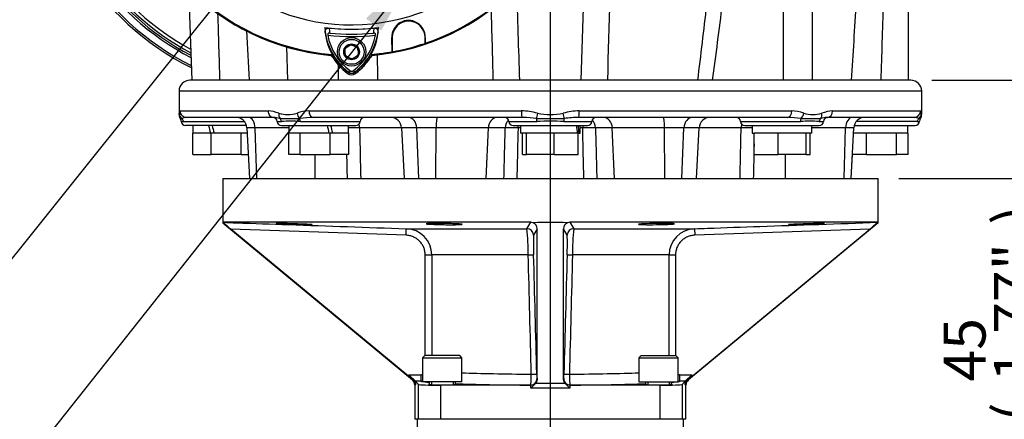
# Paper-space layout 'Sheet1' of a CAD drawing. Units: millimetres. Extents: x 0 to 3564, y 0 to 2520.
# Drawn here: x 2201 to 2652, y 811 to 994 of the extents above; entities that cross this region are included whole.
import ezdxf
from ezdxf.enums import TextEntityAlignment as Align
from ezdxf.lldxf.tags import DXFTag

# ---------------------------------------------------------------- set-up
doc = ezdxf.new("R2010")
doc.units = ezdxf.units.MM
doc.header["$LTSCALE"] = 6
for name, color, linetype in [('center line', 7, 'Continuous'), ('Default', 7, 'Continuous'), ('tangent', 7, 'Continuous'), ('TSH-1', 7, 'Continuous'), ('visible', 7, 'Continuous')]:
    doc.layers.add(name, color=color, linetype=linetype)
doc.styles.add('SEACAD_Arial', font='arial.ttf')
tags = doc.linetypes.add('CENTER2', pattern=[28.575, 19.05, -3.175, 3.175, -3.175]).pattern_tags.tags
tags[10:11] = [DXFTag(74, 4), DXFTag(75, 0), DXFTag(340, '0'), DXFTag(46, 0.0), DXFTag(50, 0.0), DXFTag(44, 0.0), DXFTag(45, 0.0)]
tags[8:9] = [DXFTag(74, 4), DXFTag(75, 0), DXFTag(340, '0'), DXFTag(46, 0.0), DXFTag(50, 0.0), DXFTag(44, 0.0), DXFTag(45, 0.0)]
tags[6:7] = [DXFTag(74, 4), DXFTag(75, 0), DXFTag(340, '0'), DXFTag(46, 0.0), DXFTag(50, 0.0), DXFTag(44, 0.0), DXFTag(45, 0.0)]
tags[4:5] = [DXFTag(74, 4), DXFTag(75, 0), DXFTag(340, '0'), DXFTag(46, 0.0), DXFTag(50, 0.0), DXFTag(44, 0.0), DXFTag(45, 0.0)]
doc.dimstyles.new('ISO-InstDr', dxfattribs={"dimtxt": 19.2, "dimasz": 26.88, "dimexe": 9.6, "dimexo": 9.6, "dimgap": 4.8, "dimtad": 1, "dimdec": 0, "dimzin": 0, "dimdsep": 46, "dimtxsty": 'SEACAD_Arial', "dimblk1": '_SE_FILLED', "dimblk2": '_SE_FILLED', "dimsah": 1, "dimcen": 9.6, "dimadec": 0, "dimazin": 0, "dimtfac": 0.5, "dimtofl": 0, "dimtmove": 0, "dimatfit": 3, "dimfxl": 1, "dimtzin": 0, "dimarcsym": 0})

# ---------------------------------------------------------------- blocks, each defined once
blk = doc.blocks.new('SE4')
at = {"layer": 'center line', "color": 7, "linetype": 'CENTER2'}
blk.add_line((2443.72, 647.69), (2443.72, 1337.69), dxfattribs=at)
at = {"layer": 'tangent', "color": 7, "linetype": 'Continuous'}
for p, q in [((2550.27, 1001.44), (2550.27, 966.44)), ((2371.13, 985.98), (2371.33, 985.98)), ((2371.13, 985.98), (2371.33, 985.98)), ((2386.42, 985.98), (2386.33, 985.98)), ((2386.42, 985.98), (2386.33, 985.98)), ((2351.38, 970.16), (2350.91, 969.53)), ((2351.34, 970.1), (2350.92, 969.55)), ((2351.91, 970.86), (2351.34, 970.1)), ((2353.53, 970.86), (2354.1, 970.1)), ((2354.06, 970.16), (2354.53, 969.53)), ((2354.1, 970.1), (2354.51, 969.55)), ((2613.72, 961.44), (2273.72, 961.44)), ((2274.23, 952.44), (2314.53, 952.44)), ((2333.22, 952.44), (2430.51, 952.44)), ((2456.93, 952.44), (2554.22, 952.44)), ((2572.9, 952.44), (2613.2, 952.44)), ((2275.74, 947.59), (2303.67, 947.59)), ((2318.66, 947.59), (2320.6, 947.59)), ((2329.28, 947.59), (2356.65, 947.59)), ((2424.72, 947.59), (2437.59, 947.59)), ((2449.85, 947.59), (2462.71, 947.59)), ((2530.79, 947.59), (2558.16, 947.59)), ((2566.83, 947.59), (2568.78, 947.59)), ((2611.7, 947.59), (2583.76, 947.59)), ((2308.53, 944.7), (2304.78, 944.7)), ((2323.95, 944.7), (2308.53, 944.7)), ((2309.27, 921.44), (2308.53, 944.7)), ((2375.59, 944.7), (2356.36, 944.7)), ((2382.53, 944.7), (2375.59, 944.7)), ((2391.39, 944.7), (2382.53, 944.7)), ((2383.49, 921.44), (2382.53, 944.7)), ((2391.23, 921.44), (2391.39, 944.7)), ((2415.34, 944.7), (2391.39, 944.7)), ((2414.31, 921.44), (2415.34, 944.7)), ((2423.07, 944.7), (2415.34, 944.7)), ((2430.02, 944.7), (2428.93, 944.7)), ((2458.51, 944.7), (2457.42, 944.7)), ((2472.09, 944.7), (2464.37, 944.7)), ((2473.12, 921.44), (2472.09, 944.7)), ((2496.04, 944.7), (2472.09, 944.7)), ((2504.9, 944.7), (2496.04, 944.7)), ((2496.2, 921.44), (2496.04, 944.7)), ((2503.94, 921.44), (2504.9, 944.7)), ((2511.85, 944.7), (2504.9, 944.7)), ((2531.07, 944.7), (2511.85, 944.7)), ((2578.9, 944.7), (2563.48, 944.7)), ((2578.16, 921.44), (2578.9, 944.7)), ((2582.65, 944.7), (2578.9, 944.7)), ((2335.99, 921.44), (2336.11, 932.44)), ((2551.44, 921.44), (2551.32, 932.44)), ((2377.64, 895.53), (2297.49, 898.32)), ((2377.64, 895.53), (2377.75, 898.53)), ((2377.75, 898.53), (2433.02, 898.53)), ((2437.72, 898.4), (2436, 895.61)), ((2451.44, 895.61), (2449.72, 898.4)), ((2454.42, 898.53), (2509.69, 898.53)), ((2509.69, 898.53), (2509.79, 895.53)), ((2589.94, 898.32), (2509.79, 895.53)), ((2386.42, 840.44), (2386.42, 886.53)), ((2386.42, 886.53), (2389.38, 886.53)), ((2433.6, 886.53), (2389.38, 886.53)), ((2389.38, 886.53), (2389.38, 840.44)), ((2498.05, 886.53), (2453.84, 886.53)), ((2498.05, 840.44), (2498.05, 886.53)), ((2498.05, 886.53), (2501.02, 886.53)), ((2501.02, 886.53), (2501.02, 840.44)), ((2378.94, 830.9), (2378.94, 831.72)), ((2378.94, 831.72), (2384.41, 831.72)), ((2384.41, 831.72), (2384.41, 828.73)), ((2437.62, 830.05), (2437.7, 829.92)), ((2437.7, 829.92), (2437.72, 829.37)), ((2449.72, 829.37), (2449.73, 829.92)), ((2449.73, 829.92), (2449.82, 830.05)), ((2503.03, 831.72), (2508.5, 831.72)), ((2503.03, 828.73), (2503.03, 831.72)), ((2508.5, 831.72), (2508.5, 830.9)), ((2380.54, 829.3), (2380.77, 829.41)), ((2381.93, 827.14), (2381.62, 826.99)), ((2384.41, 828.73), (2381.93, 828.73)), ((2381.93, 828.73), (2381.93, 827.14)), ((2383.38, 811.44), (2383.38, 827.28)), ((2393.37, 826.94), (2393.37, 811.44)), ((2434.64, 826.94), (2434.62, 826.97)), ((2434.82, 825.53), (2434.78, 826.94)), ((2452.61, 825.53), (2434.82, 825.53)), ((2437.07, 827.84), (2450.37, 827.84)), ((2452.65, 826.94), (2452.61, 825.53)), ((2452.82, 826.97), (2452.8, 826.94)), ((2494.06, 811.44), (2494.06, 826.94)), ((2505.5, 828.73), (2503.03, 828.73)), ((2504.05, 827.28), (2504.05, 811.44)), ((2505.5, 827.14), (2505.5, 828.73)), ((2505.81, 826.99), (2505.5, 827.14)), ((2506.67, 829.41), (2506.9, 829.3))]:
    blk.add_line(p, q, dxfattribs=at)
for centre, radius, start, end in [((-16421.87, 1581.02), 18889.74, 358.135553, 358.365375), ((-10349.1, 1329.15), 12824.22, 358.379269, 358.71947), ((2335.72, 1085.44), 125.62, 211.8104, 243.299), ((2335.72, 1085.44), 122.44, 212.6679, 242.4799), ((2335.72, 1085.44), 120.55, 213.2012, 241.9707), ((2335.72, 1085.44), 119.12, 213.6189, 241.5721), ((21534.21, 1588.1), 19114.75, 181.734956, 181.86374), ((-3969.53, 1756.18), 6528.7, 353.052213, 353.356829), ((-3129.52, 1709.83), 5696.26, 352.50125, 352.8562), ((-12714.46, 542.29), 15012.9, 1.61896, 1.735769), ((14881.99, 1319.62), 12469.54, 181.472776, 181.623032), ((2367.69, 991.96), 27.3, 187.8333, 233.1964), ((2367.69, 991.96), 25.3, 183.6648, 188.9615), ((2337.6, 992.1), 27.5, 306.8699, 351.9315), ((2337.6, 992.1), 25.5, 350.7906, 356.0508), ((2352.72, 1083.44), 97, 263.5366, 276.4832), ((-12452.92, 686.39), 14820.36, 1.082738, 1.128057), ((-9353.78, 1001.97), 11700.6, 359.826015, 359.861304), ((2352.72, 971.94), 2.3, 233.1301, 306.8699), ((2313.57, 936.73), 15.74, 68.1387, 86.5018), ((2323.58, 964.69), 13.98, 252.7316, 287.2684), ((2334.05, 934.1), 18.36, 92.6036, 110.1306), ((2429.33, 919.63), 32.84, 74.9684, 87.9536), ((2443.72, 978.33), 27.62, 257.7339, 282.2661), ((2458.1, 919.63), 32.84, 92.0464, 105.0316), ((2553.39, 934.1), 18.36, 69.8694, 87.3964), ((2563.85, 964.69), 13.98, 252.7323, 287.2677), ((2573.87, 936.73), 15.74, 93.4982, 111.8613), ((2274.47, 950.58), 1.68, 264.7194, 289.6878), ((2275.71, 951.32), 3.73, 254.5971, 270.4791), ((2277.31, 943.36), 6.08, 94.1383, 111.9693), ((2315, 925.29), 24.21, 78.2335, 85.7127), ((2324.44, 1039.2), 90.31, 267.1406, 272.8594), ((2324.94, 878.24), 69.48, 86.4222, 93.5778), ((2336.51, 886.51), 62.95, 91.2207, 96.8956), ((2428.72, 869.49), 79.98, 83.8085, 87.9529), ((2443.72, 1128.75), 179.86, 267.9699, 272.0301), ((2443.72, 800.28), 147.44, 87.6163, 92.3837), ((2458.71, 869.51), 79.96, 91.4456, 96.1922), ((2550.93, 886.49), 62.96, 83.105, 88.7786), ((2562.5, 873.61), 74.1, 86.6456, 93.3544), ((2562.99, 1036.49), 87.61, 267.0522, 272.9478), ((2572.43, 925.31), 24.2, 95.1684, 101.7684), ((2610.12, 943.36), 6.08, 68.0309, 89.1375), ((2611.73, 951.32), 3.73, 269.5209, 285.4029), ((2612.96, 950.58), 1.68, 250.3122, 275.2945), ((2353.33, 852.14), 92.61, 88.1235, 91.2259), ((2426, 858.84), 85.91, 88.0454, 91.9546), ((2461.44, 858.86), 85.89, 88.0447, 91.9553), ((2534.11, 852.13), 92.62, 88.7752, 91.8767), ((2377.36, 886.51), 12.03, 0.1359, 88.1455), ((447.63, 2115.01), 2328.43, 328.50336, 328.58739), ((2304.98, 886.31), 128.62, 0.098, 5.4487), ((4254.91, 2001.91), 2111.68, 211.4083, 211.50095), ((2582.62, 886.31), 128.79, 174.5549, 179.8985), ((2510.08, 886.5), 12.03, 91.8686, 179.8501), ((2541.39, 891.65), 105.46, 177.8477, 182.7358), ((2350.59, 891.63), 100.93, 357.1543, 2.2622), ((2462.89, 832.29), 25.38, 180.5327, 185.0575), ((2424.68, 832.28), 25.24, 354.9301, 359.4797), ((2384.38, 833.72), 5, 270.2653, 279.6936), ((2503.05, 833.72), 5, 260.2682, 269.7402)]:
    blk.add_arc(centre, radius, start, end, dxfattribs=at)
for centre, major_axis, ratio, start_param, end_param in [((2276.82, 951.34), (-2.97, 0.44), 0.973325, 0.15103, 1.078931), ((2277.22, 952.44), (0, 3), 0.996976, 1.570796, 3.141593), ((2316.81, 952.44), (0, 3), 0.759922, 1.570796, 3.141593), ((2321.63, 951.34), (-0.97, -2.84), 0.712017, 4.95095, 5.878852), ((2329.78, 951.34), (-0.91, 2.86), 0.664473, 1.362081, 2.289983), ((2335.17, 952.44), (0, 3), 0.650014, 1.570796, 3.141593), ((2430.74, 952.44), (0, 3), 0.077716, 1.570796, 3.141593), ((2437.95, 951.34), (-0.68, -2.92), 0.033618, 4.720228, 5.648129), ((2449.48, 951.34), (0.68, -2.92), 0.033618, 0.635056, 1.562958), ((2456.7, 952.44), (0, 3), 0.077716, 3.141593, 4.712389), ((2552.27, 952.44), (0, 3), 0.650014, 3.141593, 4.712389), ((2557.66, 951.34), (0.91, 2.86), 0.664473, 3.993202, 4.921104), ((2565.81, 951.34), (0.97, -2.84), 0.712017, 0.404333, 1.332235), ((2570.62, 952.44), (0, 3), 0.759922, 3.141593, 4.712389), ((2610.21, 952.44), (0, -3), 0.996976, 0, 1.570796), ((2610.62, 951.34), (2.97, 0.44), 0.973325, 5.204254, 6.132156), ((2273.85, 947.44), (0, 2), 0.946456, 4.787459, 5.606222), ((2305.49, 944.44), (0, 5), 0.608817, 4.764749, 6.283185), ((2318.81, 947.44), (0, 2), 0.897523, 4.787459, 5.606222), ((2328.4, 947.44), (0, 2), 0.440968, 4.787459, 5.606222), ((2378.57, 944.44), (0, 5), 0.793438, 4.764749, 6.283185), ((2392.04, 944.44), (0, 5), 0.130457, 0, 1.518436), ((2419.55, 944.44), (0, 5), 0.843349, 0, 1.518436), ((2427.28, 944.44), (0, 5), 0.843349, 0.70261, 1.518436), ((2436.94, 947.44), (0, 2), 0.322833, 4.787459, 5.606222), ((2450.49, 947.44), (0, 2), 0.322833, 0.676963, 1.495726), ((2460.16, 944.44), (0, 5), 0.843434, 4.764749, 5.580511), ((2467.88, 944.44), (0, 5), 0.843434, 4.764749, 6.283185), ((2495.38, 944.44), (0, 5), 0.130664, 4.764749, 6.283185), ((2508.86, 944.44), (0, 5), 0.793311, 0, 1.518436), ((2559.04, 947.44), (0, 2), 0.440968, 0.676963, 1.495726), ((2568.62, 947.44), (0, 2), 0.897523, 0.676963, 1.495726), ((2581.94, 944.44), (0, -5), 0.608651, 3.141593, 4.660029), ((2613.58, 947.44), (0, 2), 0.946456, 0.676963, 1.495726), ((2352.39, 944.44), (0, 5), 0.795936, 4.764749, 5.100433), ((2428.26, 944.44), (0, 5), 0.134743, -1.518436, -1.307774), ((2459.18, 944.44), (0, 5), 0.134737, 1.307774, 1.518436), ((2535.05, 944.44), (0, -5), 0.795932, 4.324282, 4.660029), ((2433, 895.53), (2.55, -1.58), 0.999183, 0.58328, 2.120831), ((2454.44, 895.53), (-2.55, -1.58), 0.999183, 4.162355, 5.699905), ((2433.05, 886.53), (3, 0.08), 0.005055, 4.897367, 6.260929), ((2443.72, 442.64), (-54.99, 2156.65), 0.000567, -1.389288, -1.363501), ((2446.72, 442.72), (-57.99, 2156.65), 0.000598, -1.38929, -1.363503), ((2440.72, 442.72), (57.99, 2156.65), 0.000598, 1.363503, 1.38929), ((2454.39, 886.53), (-3, 0.08), 0.005055, 0.022256, 1.385819), ((2443.72, 442.64), (54.99, 2156.65), 0.000567, 1.363501, 1.389288), ((2443.72, 834.04), (-55, 0), 0.038095, 0.743184, 1.411538), ((2434.62, 829.97), (2.5, 1.66), 0.999122, 4.126254, 5.723144), ((2434.52, 831.97), (3, 0.08), 0.004335, 4.871589, 6.260929), ((2452.82, 829.97), (-2.5, 1.66), 0.999122, 0.560041, 2.156931), ((2452.92, 831.97), (-3, 0.08), 0.004335, 0.022256, 1.411596), ((2443.72, 834.04), (55, 0), 0.038095, -1.411538, -0.743184), ((2443.72, 829.04), (-60, 0), 0.034921, 0.151745, 0.224265), ((2443.72, 829.04), (-60, 0), 0.034921, 0.291096, 0.389871), ((2443.72, 829.04), (-60, 0), 0.034921, 0.759823, 1.418537), ((2443.72, 829.04), (60, 0), 0.034921, -1.418537, -0.759823), ((2443.72, 829.04), (60, 0), 0.034921, -0.389871, -0.291096), ((2443.72, 829.04), (60, 0), 0.034921, -0.224265, -0.151745)]:
    blk.add_ellipse(centre, major_axis=major_axis, ratio=ratio, start_param=start_param, end_param=end_param, dxfattribs=at)
for points in [[(2581.63, 966.44), (2582.36, 978.4), (2583.1, 990.37), (2583.84, 1002.33)], [(2596.06, 1001.44), (2595.71, 989.77), (2595.36, 978.11), (2595.01, 966.44)], [(2304.59, 989.16), (2305.01, 981.59), (2305.42, 974.01), (2305.84, 966.44)], [(2350.8, 921.44), (2350.72, 925.11), (2350.64, 928.77), (2350.56, 932.44)]]:
    blk.add_open_spline(points, degree=3, dxfattribs=at)
for points, knots in [([(2273.72, 950.71), (2273.72, 950.71), (2273.73, 950.76), (2273.75, 950.91), (2273.76, 950.98), (2273.79, 951.14), (2273.8, 951.23), (2273.82, 951.34)], [0.5013835, 0.5013835, 0.5013835, 0.5013835, 0.75, 0.75, 0.875, 0.875, 1, 1, 1, 1]), ([(2273.82, 951.34), (2273.86, 951.62), (2273.92, 951.89), (2274.05, 952.3), (2274.13, 952.44), (2274.23, 952.44)], [0, 0, 0, 0, 0.5, 0.5, 1, 1, 1, 1]), ([(2613.2, 952.44), (2613.3, 952.44), (2613.38, 952.3), (2613.52, 951.89), (2613.57, 951.62), (2613.62, 951.34)], [0, 0, 0, 0, 0.5, 0.5, 1, 1, 1, 1]), ([(2613.62, 951.34), (2613.63, 951.23), (2613.65, 951.14), (2613.67, 950.98), (2613.68, 950.91), (2613.71, 950.76), (2613.72, 950.71), (2613.72, 950.71), (2613.72, 950.71), (2613.72, 950.71)], [0, 0, 0, 0, 0.125, 0.125, 0.25, 0.25, 0.5, 0.5, 0.5013835, 0.5013835, 0.5013835, 0.5013835]), ([(2356.36, 944.7), (2356.42, 942.29), (2356.47, 939.88), (2356.53, 937.46), (2356.65, 932.12), (2356.77, 926.78), (2356.89, 921.44)], [0, 0, 0, 0, 0.311206, 0.311206, 0.311206, 1, 1, 1, 1]), ([(2422.46, 921.44), (2422.57, 925.56), (2422.68, 929.68), (2422.78, 933.8), (2422.88, 937.44), (2422.97, 941.07), (2423.07, 944.7)], [0, 0, 0, 0, 0.531525, 0.531525, 0.531525, 1, 1, 1, 1]), ([(2428.93, 944.7), (2428.87, 942.29), (2428.81, 939.88), (2428.75, 937.46), (2428.62, 932.12), (2428.49, 926.78), (2428.36, 921.44)], [0, 0, 0, 0, 0.311206, 0.311206, 0.311206, 1, 1, 1, 1]), ([(2459.07, 921.44), (2459, 924.43), (2458.93, 927.43), (2458.85, 930.42), (2458.74, 935.18), (2458.62, 939.94), (2458.51, 944.7)], [0, 0, 0, 0, 0.385933, 0.385933, 0.385933, 1, 1, 1, 1]), ([(2464.37, 944.7), (2464.46, 941.07), (2464.56, 937.44), (2464.65, 933.8), (2464.76, 929.68), (2464.87, 925.56), (2464.97, 921.44)], [0, 0, 0, 0, 0.468477, 0.468477, 0.468477, 1, 1, 1, 1]), ([(2530.55, 921.44), (2530.62, 924.43), (2530.68, 927.43), (2530.75, 930.42), (2530.86, 935.18), (2530.97, 939.94), (2531.07, 944.7)], [0, 0, 0, 0, 0.385933, 0.385933, 0.385933, 1, 1, 1, 1]), ([(2536.98, 937.39), (2536.96, 936.2), (2536.93, 935), (2536.91, 933.8), (2536.82, 929.68), (2536.73, 925.56), (2536.64, 921.44)], [0.3143124, 0.3143124, 0.3143124, 0.3143124, 0.4684766, 0.4684766, 0.4684766, 1, 1, 1, 1]), ([(2293.99, 901.44), (2295.99, 901.37), (2297.99, 901.3), (2299.98, 901.23), (2307.98, 900.95), (2315.97, 900.67), (2323.97, 900.4), (2341.89, 899.77), (2359.82, 899.15), (2377.75, 898.53)], [0, 0, 0, 0, 0.071592, 0.071592, 0.071592, 0.357958, 0.357958, 0.357958, 1, 1, 1, 1]), ([(2509.69, 898.53), (2511.69, 898.6), (2513.69, 898.67), (2515.69, 898.74), (2523.68, 899.01), (2531.68, 899.29), (2539.67, 899.57), (2557.6, 900.19), (2575.52, 900.82), (2593.45, 901.44)], [0, 0, 0, 0, 0.071592, 0.071592, 0.071592, 0.357958, 0.357958, 0.357958, 1, 1, 1, 1]), ([(2386.42, 886.53), (2386.42, 887.12), (2386.36, 887.69), (2386.2, 888.54), (2386.13, 888.82), (2385.96, 889.38), (2385.86, 889.65), (2385.53, 890.46), (2385.26, 890.97), (2384.63, 891.93), (2384.26, 892.39), (2383.45, 893.21), (2383.01, 893.58), (2382.29, 894.08), (2382.04, 894.23), (2381.54, 894.51), (2381.28, 894.64), (2380.49, 894.99), (2379.94, 895.17), (2378.8, 895.43), (2378.23, 895.51), (2377.64, 895.53)], [0, 0, 0, 0, 0.125, 0.125, 0.1875, 0.1875, 0.25, 0.25, 0.375, 0.375, 0.5, 0.5, 0.625, 0.625, 0.6875, 0.6875, 0.75, 0.75, 0.875, 0.875, 1, 1, 1, 1]), ([(2509.79, 895.53), (2509.21, 895.51), (2508.64, 895.43), (2507.8, 895.24), (2507.52, 895.17), (2506.97, 894.98), (2506.69, 894.88), (2505.9, 894.53), (2505.39, 894.25), (2504.44, 893.59), (2503.99, 893.22), (2503.18, 892.39), (2502.82, 891.94), (2502.34, 891.22), (2502.19, 890.97), (2501.92, 890.45), (2501.8, 890.19), (2501.47, 889.39), (2501.3, 888.84), (2501.07, 887.7), (2501.02, 887.12), (2501.02, 886.53)], [0, 0, 0, 0, 0.125, 0.125, 0.1875, 0.1875, 0.25, 0.25, 0.375, 0.375, 0.5, 0.5, 0.625, 0.625, 0.6875, 0.6875, 0.75, 0.75, 0.875, 0.875, 1, 1, 1, 1]), ([(2384.41, 831.72), (2384.54, 831.72), (2384.67, 831.74), (2384.93, 831.79), (2385.05, 831.82), (2385.19, 831.88), (2385.21, 831.89), (2385.23, 831.9)], [0, 0, 0, 0, 0.125, 0.125, 0.25, 0.25, 0.2688448, 0.2688448, 0.2688448, 0.2688448]), ([(2434.62, 826.97), (2434.64, 826.98), (2434.67, 827.02), (2434.72, 827.17), (2434.75, 827.27), (2434.79, 827.53), (2434.82, 827.69), (2434.86, 828.05), (2434.88, 828.26), (2434.91, 828.72), (2434.93, 828.97), (2434.96, 829.51), (2434.97, 829.8), (2434.98, 830.39), (2434.99, 830.69), (2435, 831.33), (2435, 831.65), (2435, 831.97)], [0, 0, 0, 0, 0.125, 0.125, 0.25, 0.25, 0.375, 0.375, 0.5, 0.5, 0.625, 0.625, 0.75, 0.75, 0.875, 0.875, 1, 1, 1, 1]), ([(2452.44, 831.97), (2452.44, 831.65), (2452.44, 831.33), (2452.45, 830.7), (2452.45, 830.39), (2452.47, 829.8), (2452.48, 829.51), (2452.51, 828.98), (2452.52, 828.72), (2452.56, 828.26), (2452.58, 828.06), (2452.62, 827.69), (2452.64, 827.53), (2452.69, 827.27), (2452.71, 827.17), (2452.77, 827.02), (2452.79, 826.98), (2452.82, 826.97)], [0, 0, 0, 0, 0.125, 0.125, 0.25, 0.25, 0.375, 0.375, 0.5, 0.5, 0.625, 0.625, 0.75, 0.75, 0.875, 0.875, 1, 1, 1, 1]), ([(2502.2, 831.9), (2502.22, 831.89), (2502.24, 831.88), (2502.5, 831.78), (2502.76, 831.72), (2503.03, 831.72)], [0.7306755, 0.7306755, 0.7306755, 0.7306755, 0.75, 0.75, 1, 1, 1, 1])]:
    blk.add_open_spline(points, degree=3, knots=knots, dxfattribs=at)
at = {"layer": 'visible', "color": 7, "linetype": 'Continuous'}
for p, q in [((2278.05, 1008.18), (2279.51, 966.44)), ((2563.78, 966.44), (2563.78, 1001.44)), ((2607.72, 966.44), (2607.72, 1001.44)), ((2349.36, 980.3), (2351.78, 982.78)), ((2349.72, 981.17), (2352.72, 982.9)), ((2351.78, 982.78), (2355.14, 981.92)), ((2352.72, 982.9), (2355.72, 981.17)), ((2371.32, 979.51), (2371.13, 985.98)), ((2371.33, 985.98), (2371.33, 979.5)), ((2371.33, 985.98), (2371.33, 979.5)), ((2386.33, 983.34), (2386.33, 985.98)), ((2386.33, 983.34), (2386.33, 985.98)), ((2386.35, 983.36), (2386.33, 983.34)), ((2386.35, 983.36), (2386.33, 983.34)), ((2386.42, 985.98), (2386.35, 983.36)), ((2386.42, 985.98), (2386.35, 983.36)), ((2322.91, 981.7), (2323.44, 966.44)), ((2343.77, 978.24), (2343.5, 977.82)), ((2343.77, 978.24), (2343.52, 977.85)), ((2350.3, 976.96), (2349.36, 980.3)), ((2349.72, 977.71), (2349.72, 981.17)), ((2356.07, 978.58), (2353.65, 976.1)), ((2355.14, 981.92), (2356.07, 978.58)), ((2355.72, 981.17), (2355.72, 977.71)), ((2361.94, 977.82), (2361.67, 978.24)), ((2371.33, 979.5), (2371.32, 979.51)), ((2371.33, 979.5), (2371.32, 979.51)), ((2352.72, 975.98), (2349.72, 977.71)), ((2353.65, 976.1), (2350.3, 976.96)), ((2355.72, 977.71), (2352.72, 975.98)), ((2608.72, 966.44), (2278.72, 966.44)), ((2273.72, 961.44), (2273.72, 950.79)), ((2613.72, 950.79), (2613.72, 961.44)), ((2316.81, 949.44), (2277.22, 949.44)), ((2430.74, 949.44), (2335.17, 949.44)), ((2552.27, 949.44), (2456.7, 949.44)), ((2610.21, 949.44), (2570.62, 949.44)), ((2304.62, 945.74), (2276.72, 945.74)), ((2279.98, 932.44), (2279.98, 942.24)), ((2280.17, 942.24), (2279.98, 942.24)), ((2280.02, 945.74), (2280.02, 942.24)), ((2288.1, 942.24), (2280.17, 942.24)), ((2288.13, 942.24), (2288.1, 942.24)), ((2288.42, 942.24), (2288.13, 942.24)), ((2288.42, 932.44), (2288.42, 942.24)), ((2289.74, 942.24), (2288.42, 942.24)), ((2301.84, 942.24), (2289.74, 942.24)), ((2302.15, 942.24), (2301.84, 942.24)), ((2302.15, 932.44), (2302.15, 942.24)), ((2302.27, 942.24), (2302.15, 942.24)), ((2304.91, 942.24), (2302.27, 942.24)), ((2304.78, 944.7), (2306, 921.44)), ((2320.65, 945.74), (2354.65, 945.74)), ((2323.91, 932.44), (2323.91, 942.24)), ((2323.95, 942.24), (2323.91, 942.24)), ((2323.95, 945.74), (2323.95, 942.24)), ((2329.09, 942.24), (2323.95, 942.24)), ((2329.22, 942.24), (2329.09, 942.24)), ((2329.22, 932.44), (2329.22, 942.24)), ((2329.53, 942.24), (2329.22, 942.24)), ((2342.52, 942.24), (2329.53, 942.24)), ((2342.95, 942.24), (2342.52, 942.24)), ((2342.95, 932.44), (2342.95, 942.24)), ((2343.9, 942.24), (2342.95, 942.24)), ((2344.11, 942.24), (2343.9, 942.24)), ((2351.2, 942.24), (2344.11, 942.24)), ((2351.39, 942.24), (2351.2, 942.24)), ((2351.35, 942.24), (2351.35, 945.74)), ((2351.39, 932.44), (2351.39, 942.24)), ((2375.59, 944.7), (2376.81, 921.44)), ((2426.72, 945.74), (2460.72, 945.74)), ((2430.02, 945.74), (2430.02, 942.24)), ((2432.68, 942.24), (2430.02, 942.24)), ((2430.92, 932.44), (2430.92, 942.24)), ((2432.72, 942.24), (2432.68, 942.24)), ((2432.72, 932.44), (2432.72, 942.24)), ((2433.02, 942.24), (2432.72, 942.24)), ((2445.23, 942.24), (2433.02, 942.24)), ((2445.53, 942.24), (2445.23, 942.24)), ((2445.53, 932.44), (2445.53, 942.24)), ((2445.78, 942.24), (2445.53, 942.24)), ((2456.21, 942.24), (2445.78, 942.24)), ((2456.52, 942.24), (2456.21, 942.24)), ((2456.83, 942.24), (2456.52, 942.24)), ((2456.52, 932.44), (2456.52, 942.24)), ((2456.83, 942.24), (2457.42, 942.24)), ((2457.42, 942.24), (2457.42, 945.74)), ((2510.63, 921.44), (2511.85, 944.7)), ((2532.78, 945.74), (2566.78, 945.74)), ((2536.08, 945.74), (2536.08, 942.24)), ((2536.08, 942.24), (2537.02, 942.24)), ((2536.98, 932.44), (2536.98, 942.24)), ((2537.23, 942.24), (2536.98, 942.24)), ((2547.72, 942.24), (2537.23, 942.24)), ((2547.98, 942.24), (2547.72, 942.24)), ((2547.98, 932.44), (2547.98, 942.24)), ((2548.27, 942.24), (2547.98, 942.24)), ((2560.48, 942.24), (2548.27, 942.24)), ((2560.78, 942.24), (2560.48, 942.24)), ((2560.78, 932.44), (2560.78, 942.24)), ((2560.82, 942.24), (2560.78, 942.24)), ((2563.48, 942.24), (2560.82, 942.24)), ((2562.59, 932.44), (2562.59, 942.24)), ((2563.48, 942.24), (2563.48, 945.74)), ((2581.44, 921.44), (2582.65, 944.7)), ((2588.22, 942.24), (2582.53, 942.24)), ((2582.82, 945.74), (2610.72, 945.74)), ((2588.42, 942.24), (2588.22, 942.24)), ((2588.42, 932.44), (2588.42, 942.24)), ((2588.73, 942.24), (2588.42, 942.24)), ((2601.84, 942.24), (2588.73, 942.24)), ((2602.15, 942.24), (2601.84, 942.24)), ((2602.15, 932.44), (2602.15, 942.24)), ((2602.27, 942.24), (2602.15, 942.24)), ((2607.42, 942.24), (2602.27, 942.24)), ((2607.42, 942.24), (2607.42, 945.74)), ((2607.46, 942.24), (2607.42, 942.24)), ((2607.46, 932.44), (2607.46, 942.24)), ((2279.98, 932.44), (2288.42, 932.44)), ((2302.15, 932.44), (2288.42, 932.44)), ((2302.15, 932.44), (2305.42, 932.44)), ((2329.22, 932.44), (2323.91, 932.44)), ((2329.22, 932.44), (2342.95, 932.44)), ((2351.39, 932.44), (2342.95, 932.44)), ((2430.92, 932.44), (2432.72, 932.44)), ((2445.53, 932.44), (2432.72, 932.44)), ((2445.53, 932.44), (2456.52, 932.44)), ((2536.98, 932.44), (2547.98, 932.44)), ((2560.78, 932.44), (2547.98, 932.44)), ((2560.78, 932.44), (2562.59, 932.44)), ((2581.44, 921.44), (2582.01, 932.44)), ((2588.42, 932.44), (2582.01, 932.44)), ((2588.42, 932.44), (2602.15, 932.44)), ((2607.46, 932.44), (2602.15, 932.44)), ((2293.72, 921.44), (2593.72, 921.44)), ((2293.72, 921.44), (2293.72, 901.17)), ((2593.72, 901.17), (2593.72, 921.44)), ((2293.72, 901.17), (2380.54, 829.3)), ((2434.8, 901.44), (2293.99, 901.44)), ((2378.94, 830.9), (2297.49, 898.32)), ((2437.72, 829.37), (2437.72, 898.4)), ((2449.72, 829.37), (2449.72, 898.4)), ((2593.45, 901.44), (2452.64, 901.44)), ((2593.72, 901.17), (2506.9, 829.3)), ((2508.5, 830.9), (2589.94, 898.32)), ((2593.45, 901.44), (2593.49, 901.35)), ((2386.22, 840.44), (2385.22, 839.44)), ((2385.22, 839.44), (2403.22, 839.44)), ((2385.22, 839.44), (2385.22, 828.44)), ((2402.22, 840.44), (2386.22, 840.44)), ((2403.22, 839.44), (2402.22, 840.44)), ((2403.22, 828.44), (2403.22, 839.44)), ((2485.22, 840.44), (2484.22, 839.44)), ((2484.22, 839.44), (2502.22, 839.44)), ((2484.22, 839.44), (2484.22, 828.44)), ((2485.22, 840.44), (2501.22, 840.44)), ((2502.22, 839.44), (2501.22, 840.44)), ((2502.22, 828.44), (2502.22, 839.44)), ((2378.94, 831.72), (2381.93, 828.73)), ((2505.5, 828.73), (2508.5, 831.72)), ((2381.62, 826.99), (2381.62, 811.44)), ((2383.38, 827.28), (2381.93, 828.73)), ((2403.22, 828.44), (2385.22, 828.44)), ((2388.22, 828.44), (2388.22, 827.25)), ((2389.3, 828.44), (2389.3, 827.25)), ((2434.64, 826.94), (2393.37, 826.94)), ((2399.15, 828.44), (2399.15, 827.25)), ((2400.22, 827.25), (2400.22, 828.44)), ((2437.07, 827.84), (2434.82, 825.53)), ((2452.61, 825.53), (2450.37, 827.84)), ((2494.06, 826.94), (2452.8, 826.94)), ((2484.22, 828.44), (2502.22, 828.44)), ((2487.22, 828.44), (2487.22, 827.25)), ((2488.29, 828.44), (2488.29, 827.25)), ((2498.14, 828.44), (2498.14, 827.25)), ((2499.22, 827.25), (2499.22, 828.44)), ((2505.5, 828.73), (2504.05, 827.28)), ((2505.81, 811.44), (2505.81, 826.99)), ((2382.72, 811.44), (2381.62, 811.44)), ((2382.72, 811.44), (2382.72, 801.34)), ((2504.72, 811.44), (2382.72, 811.44)), ((2504.72, 801.34), (2504.72, 811.44)), ((2505.81, 811.44), (2504.72, 811.44))]:
    blk.add_line(p, q, dxfattribs=at)
for radius in [6.5, 5.7, 3.61]:
    blk.add_circle((2352.72, 979.44), radius, dxfattribs=at)
for centre, radius, start, end in [((2352.72, 1083.44), 91.66, 191.752, 168.248), ((2352.72, 1083.44), 106.02, 184.9893, 265.0132), ((2352.72, 1083.44), 105.99, 184.9824, 265.02), ((2352.72, 1083.44), 106, 185.5212, 264.2224), ((2352.72, 1083.44), 105.58, 184.8664, 265.1363), ((2352.72, 1083.44), 105.58, 184.8664, 265.1363), ((2352.72, 1083.44), 105.99, 274.9824, 355.02), ((2352.72, 1083.44), 106.02, 274.9893, 355.0132), ((2352.72, 1083.44), 105.58, 288.575, 355.1363), ((2352.72, 1083.44), 105.58, 288.575, 355.1363), ((2335.72, 1085.44), 126.5, 211.5826, 243.5166), ((2335.72, 1085.44), 121.56, 212.9133, 242.2456), ((2378.77, 986.2), 7.65, 358.3104, 181.6896), ((2378.77, 986.2), 7.65, 358.3104, 181.6896), ((2378.83, 985.98), 7.5, 0, 180), ((2378.83, 985.98), 7.5, 0, 180), ((2352.72, 1083.44), 93.66, 262.5022, 277.5283), ((2367.65, 991.17), 27.16, 181.2557, 208.4334), ((2367.69, 991.96), 27.23, 182.908, 233.1965), ((2367.66, 991.18), 27.17, 186.2054, 208.4314), ((2352.72, 1083.44), 93.66, 263.7026, 276.3268), ((2352.72, 1083.44), 95.95, 264.0074, 276.0146), ((2337.6, 992.1), 27.44, 306.8699, 356.8248), ((2337.64, 991.31), 27.36, 331.4617, 358.4778), ((2337.63, 991.31), 27.37, 331.465, 353.5583), ((2367.69, 991.96), 26.35, 190.7207, 233.1988), ((2337.6, 992.1), 26.56, 306.8699, 349.0534), ((2352.72, 1083.44), 105.6, 280.1531, 288.5618), ((2352.72, 1083.44), 105.6, 280.1531, 288.5618), ((2352.72, 1083.44), 105.58, 274.8664, 280.1452), ((2341.75, 974.99), 3, 38.8054, 78.1233), ((2367.69, 991.96), 28.02, 210.2988, 233.1947), ((2367.69, 991.96), 27.99, 210.2729, 233.1947), ((2337.6, 992.1), 28.2, 306.8699, 329.6301), ((2337.6, 992.1), 28.22, 306.8699, 329.6045), ((2337.74, 991.96), 28, 308.2147, 320.727), ((2363.69, 974.99), 3, 101.8757, 140.6253), ((2352.72, 971.94), 3.02, 233.1301, 306.8699), ((2352.72, 971.94), 2.23, 233.1301, 306.8699), ((2352.72, 971.94), 1.35, 233.1301, 306.8699), ((2278.72, 961.44), 5, 90, 180), ((2608.72, 961.44), 5, 0, 90), ((2272.95, 947.77), 1.76, 357.5251, 37.8865), ((2276.72, 947.74), 2, 180.6662, 270), ((2277.31, 943.36), 6.08, 90.8622, 94.1383), ((2299.79, 944.44), 5, 3, 90), ((2316.66, 947.44), 2, 4.3012, 90), ((2320.65, 947.74), 2, 184.3012, 270), ((2354.65, 947.74), 2, 270, 355.6988), ((2358.64, 947.44), 2, 90, 175.6988), ((2370.59, 944.44), 5, 3, 90), ((2422.73, 947.44), 2, 4.3012, 90), ((2426.72, 947.74), 2, 184.3012, 270), ((2428.72, 869.49), 79.98, 87.9529, 88.5537), ((2460.72, 947.74), 2, 270, 355.6988), ((2464.71, 947.44), 2, 90, 175.6988), ((2516.84, 944.44), 5, 90, 177), ((2528.8, 947.44), 2, 4.3012, 90), ((2532.78, 947.74), 2, 184.3012, 270), ((2566.78, 947.74), 2, 270, 355.6988), ((2570.77, 947.44), 2, 90, 175.6988), ((2572.43, 925.31), 24.2, 94.2853, 95.1684), ((2587.65, 944.44), 5, 90, 177), ((2610.72, 947.74), 2, 270, 358.6906), ((2614.43, 947.82), 1.69, 142.197, 183.6819), ((2610.94, 950.66), 2.77, 320.0298, 2.6593), ((2353.51, 967.28), 88.85, 227.8995, 230.9106), ((2434.8, 898.46), 2.98, 70.3963, 90.0596), ((2434.69, 898.45), 3.02, 359.0391, 68.4723), ((2452.74, 898.45), 3.02, 111.5271, 180.9615), ((2452.64, 898.43), 3.01, 90.026, 109.5181), ((2534.26, 966.88), 88.32, 309.0804, 312.1094)]:
    blk.add_arc(centre, radius, start, end, dxfattribs=at)
for centre, major_axis, ratio, start_param, end_param in [((2293.72, 940.72), (-12.78, 51.11), 0.096563, 1.448404, 1.517012), ((2293.72, 947.26), (12.78, -51.11), 0.096563, 4.717896, 4.786504), ((2337.65, 940.72), (-12.78, 51.11), 0.096563, 4.717896, 4.786504), ((2337.65, 947.26), (12.78, -51.11), 0.096563, 1.448404, 1.517012), ((2443.72, 940.72), (-5.58, 51.11), 0.244813, 4.715319, 4.783927), ((2443.72, 947.26), (5.58, -51.11), 0.244813, 1.445826, 1.514434), ((2443.72, 777), (149.96, -124.29), 0.026887, 3.108635, 3.163872), ((2443.72, 777.27), (150, 0), 0.827778, 1.51801, 1.623583), ((2443.72, 777), (-149.96, -124.29), 0.026887, 3.119313, 3.17455), ((2378.94, 831.04), (3, -2.49), 0.026887, -1.548516, -0.891399), ((2434.7, 829.84), (2.87, 0.91), 0.95895, 4.443496, 5.992037), ((2452.73, 829.84), (-2.87, 0.91), 0.95895, 0.291148, 1.839689), ((2508.5, 831.04), (-3, -2.49), 0.026887, 0.891399, 1.548516), ((2378.62, 826.99), (-2.72, -1.28), 0.999256, 2.702206, 3.580979), ((2378.94, 827.14), (2.56, -1.63), 0.962153, 0.583158, 1.461931), ((2393.37, 827.29), (-10, 0), 0.034921, 0.034907, 1.570796), ((2394.22, 827.31), (6.25, 0), 0.034921, 2.857799, 6.283185), ((2394.22, 827.31), (6.25, 0), 0.034921, 0, 0.283794), ((2434.64, 829.94), (-1.66, 2.5), 0.999122, 2.555458, 2.603807), ((2434.72, 829.42), (-3, 0.17), 0.826184, 2.520389, 3.189584), ((2452.72, 829.42), (3, 0.17), 0.826184, 3.093601, 3.762796), ((2452.8, 829.94), (1.66, 2.5), 0.999122, 3.679378, 3.727727), ((2493.22, 827.31), (6.25, 0), 0.034921, 2.857799, 6.283185), ((2494.06, 827.29), (-10, 0), 0.034921, 1.570796, 3.106686), ((2493.22, 827.31), (6.25, 0), 0.034921, 0, 0.283794), ((2508.5, 827.14), (-2.56, -1.63), 0.962153, 4.821254, 5.700027), ((2508.81, 826.99), (2.72, -1.28), 0.999256, 2.702206, 3.580979)]:
    blk.add_ellipse(centre, major_axis=major_axis, ratio=ratio, start_param=start_param, end_param=end_param, dxfattribs=at)
for points, knots in [([(2340.65, 988.24), (2340.62, 988.48), (2340.63, 988.73), (2340.72, 989.2), (2340.81, 989.44), (2341.09, 989.86), (2341.29, 990.05), (2341.67, 990.25), (2341.82, 990.3), (2342.12, 990.35), (2342.28, 990.36), (2342.44, 990.34)], [0, 0, 0, 0, 0.25, 0.25, 0.5, 0.5, 0.75, 0.75, 0.875, 0.875, 1, 1, 1, 1]), ([(2342.7, 988.02), (2342.57, 988.03), (2342.43, 988.03), (2342.17, 987.96), (2342.06, 987.9), (2341.88, 987.71), (2341.82, 987.59), (2341.77, 987.33), (2341.77, 987.19), (2341.8, 987.06)], [0, 0, 0, 0, 0.25, 0.25, 0.5, 0.5, 0.75, 0.75, 1, 1, 1, 1]), ([(2363.67, 987.06), (2363.7, 987.19), (2363.7, 987.33), (2363.65, 987.59), (2363.59, 987.71), (2363.42, 987.9), (2363.3, 987.96), (2363.04, 988.03), (2362.91, 988.04), (2362.77, 988.02)], [0, 0, 0, 0, 0.25, 0.25, 0.5, 0.5, 0.75, 0.75, 1, 1, 1, 1]), ([(2363.04, 990.35), (2363.2, 990.37), (2363.36, 990.36), (2363.67, 990.31), (2363.81, 990.26), (2364.2, 990.06), (2364.39, 989.87), (2364.6, 989.55), (2364.66, 989.44), (2364.75, 989.21), (2364.78, 989.09), (2364.85, 988.74), (2364.85, 988.49), (2364.83, 988.24)], [0, 0, 0, 0, 0.125, 0.125, 0.25, 0.25, 0.5, 0.5, 0.625, 0.625, 0.75, 0.75, 1, 1, 1, 1]), ([(2273.72, 950.79), (2273.72, 950.59), (2273.73, 950.25), (2273.91, 949.6), (2274.12, 949.09), (2274.34, 948.89), (2274.36, 948.87)], [0, 0, 0, 0, 0.258846, 0.535747, 0.959172, 1, 1, 1, 1]), ([(2332.22, 900.37), (2331.45, 900.39), (2330.54, 900.41), (2328.55, 900.47), (2327.47, 900.5), (2324.24, 900.61), (2322.08, 900.69), (2319.8, 900.79), (2319.18, 900.82), (2318.35, 900.87), (2318.14, 900.89), (2318.13, 900.92), (2318.35, 900.93), (2319.17, 900.93), (2319.78, 900.92), (2322.07, 900.88), (2324.22, 900.82), (2327.45, 900.72), (2328.53, 900.68), (2330.53, 900.61), (2331.44, 900.57), (2332.98, 900.5), (2333.59, 900.47), (2334.42, 900.41), (2334.63, 900.39), (2334.64, 900.34), (2333.76, 900.34), (2332.22, 900.37)], [0, 0, 0, 0, 0.0625, 0.0625, 0.125, 0.125, 0.25, 0.25, 0.3125, 0.3125, 0.375, 0.375, 0.4375, 0.4375, 0.5, 0.5, 0.625, 0.625, 0.6875, 0.6875, 0.75, 0.75, 0.8125, 0.8125, 0.875, 0.875, 1, 1, 1, 1]), ([(2400.95, 900.37), (2400.18, 900.36), (2399.27, 900.35), (2397.27, 900.35), (2396.19, 900.36), (2392.96, 900.4), (2390.8, 900.46), (2388.52, 900.57), (2387.91, 900.61), (2387.08, 900.68), (2386.87, 900.72), (2386.87, 900.79), (2387.08, 900.82), (2387.91, 900.87), (2388.52, 900.89), (2390.81, 900.93), (2392.96, 900.93), (2396.19, 900.89), (2397.27, 900.87), (2399.27, 900.82), (2400.18, 900.79), (2401.72, 900.72), (2402.33, 900.68), (2403.15, 900.61), (2403.37, 900.57), (2403.37, 900.46), (2402.49, 900.4), (2400.95, 900.37)], [0, 0, 0, 0, 0.0625, 0.0625, 0.125, 0.125, 0.25, 0.25, 0.3125, 0.3125, 0.375, 0.375, 0.4375, 0.4375, 0.5, 0.5, 0.625, 0.625, 0.6875, 0.6875, 0.75, 0.75, 0.8125, 0.8125, 0.875, 0.875, 1, 1, 1, 1]), ([(2498.14, 900.53), (2497.37, 900.5), (2496.46, 900.47), (2494.46, 900.41), (2493.38, 900.39), (2490.15, 900.34), (2487.99, 900.34), (2485.71, 900.39), (2485.1, 900.41), (2484.28, 900.47), (2484.07, 900.5), (2484.07, 900.57), (2484.29, 900.61), (2485.12, 900.68), (2485.73, 900.72), (2488.02, 900.82), (2490.18, 900.88), (2493.4, 900.92), (2494.49, 900.93), (2496.48, 900.93), (2497.39, 900.92), (2498.93, 900.89), (2499.53, 900.87), (2500.36, 900.82), (2500.57, 900.79), (2500.57, 900.69), (2499.68, 900.61), (2498.14, 900.53)], [0, 0, 0, 0, 0.0625, 0.0625, 0.125, 0.125, 0.25, 0.25, 0.3125, 0.3125, 0.375, 0.375, 0.4375, 0.4375, 0.5, 0.5, 0.625, 0.625, 0.6875, 0.6875, 0.75, 0.75, 0.8125, 0.8125, 0.875, 0.875, 1, 1, 1, 1]), ([(2566.87, 900.75), (2566.09, 900.72), (2565.18, 900.68), (2563.18, 900.61), (2562.1, 900.57), (2558.88, 900.46), (2556.72, 900.4), (2554.45, 900.36), (2553.83, 900.35), (2553.01, 900.35), (2552.8, 900.36), (2552.8, 900.39), (2553.02, 900.41), (2553.85, 900.47), (2554.47, 900.5), (2556.76, 900.61), (2558.91, 900.69), (2562.14, 900.79), (2563.22, 900.82), (2565.22, 900.87), (2566.13, 900.89), (2567.66, 900.92), (2568.27, 900.93), (2569.09, 900.93), (2569.3, 900.92), (2569.3, 900.88), (2568.41, 900.82), (2566.87, 900.75)], [0, 0, 0, 0, 0.0625, 0.0625, 0.125, 0.125, 0.25, 0.25, 0.3125, 0.3125, 0.375, 0.375, 0.4375, 0.4375, 0.5, 0.5, 0.625, 0.625, 0.6875, 0.6875, 0.75, 0.75, 0.8125, 0.8125, 0.875, 0.875, 1, 1, 1, 1])]:
    blk.add_open_spline(points, degree=3, knots=knots, dxfattribs=at)
blk.add_open_spline([(2293.95, 901.35), (2293.96, 901.41), (2293.97, 901.44), (2293.99, 901.44)], degree=3, dxfattribs=at)
blk = doc.blocks.new('SEANNOT_GROUP109')
at = {"layer": 'Default', "color": 7, "linetype": 'Continuous'}
blk.add_lwpolyline([(2135.47, 807.81), (2304.77, 1019.06)], dxfattribs=at)
blk = doc.blocks.new('SEANNOT_GROUP110')
at = {"layer": 'Default', "linetype": 'Continuous'}
blk.add_hatch(color=7, dxfattribs=at).paths.add_polyline_path([(2366.31, 989.2), (2379.49, 1013.05), (2359.29, 994.77)])
at = {"layer": 'Default', "color": 7, "linetype": 'Continuous'}
blk.add_lwpolyline([(2159.51, 735.47), (2379.49, 1013.05)], dxfattribs=at)
blk = doc.blocks.new('DMBLK6897')
at = {"layer": 'Default', "linetype": 'Continuous'}
for points in [[(2675.27, 993.32), (2666.31, 993.32), (2670.79, 966.44)], [(2675.27, 894.56), (2670.79, 921.44), (2666.31, 894.56)]]:
    blk.add_hatch(color=7, dxfattribs=at).paths.add_polyline_path(points)
at = {"layer": 'Default', "color": 7, "linetype": 'Continuous'}
for p, q in [((2670.79, 966.44), (2670.79, 1020.2)), ((2618.32, 966.44), (2680.39, 966.44)), ((2603.32, 921.44), (2680.39, 921.44)), ((2670.79, 803.49), (2670.79, 921.44))]:
    blk.add_line(p, q, dxfattribs=at)
at = {"layer": 'Default', "color": 7, "linetype": 'Continuous', "style": 'SEACAD_Arial'}
for s, p in [(')', (2646.79, 900.36)), ('1.77"', (2646.79, 828.57)), ('45', (2623.75, 828.57)), ('(', (2646.79, 810.21))]:
    blk.add_text(s, height=19.2, rotation=90, dxfattribs=at).set_placement(p, align=Align.TOP_LEFT)
blk = doc.blocks.new('_SE_FILLED')
at = {"color": 0}
blk.add_line((0, 0), (-1, 0), dxfattribs=at)
blk.add_solid([(0, 0), (-1, -0.1665), (-1, 0.1665), (0, 0)], dxfattribs=at)
blk = doc.blocks.new('DMBLK6898')
at = {"layer": 'Default', "linetype": 'Continuous'}
for points in [[(2831.5, 1056.56), (2827.02, 1083.44), (2822.54, 1056.56)], [(2831.5, 993.32), (2822.54, 993.32), (2827.02, 966.44)]]:
    blk.add_hatch(color=7, dxfattribs=at).paths.add_polyline_path(points)
at = {"layer": 'Default', "color": 7, "linetype": 'Continuous'}
for p, q in [((2466.32, 1083.44), (2836.62, 1083.44)), ((2827.02, 1083.44), (2827.02, 966.44)), ((2618.32, 966.44), (2836.62, 966.44))]:
    blk.add_line(p, q, dxfattribs=at)
at = {"layer": 'Default', "color": 7, "linetype": 'Continuous', "style": 'SEACAD_Arial'}
for s, p in [(')', (2803.02, 1065.64)), ('4.61"', (2803.02, 993.84)), ('117', (2779.98, 993.84)), ('(', (2803.02, 975.48))]:
    blk.add_text(s, height=19.2, rotation=90, dxfattribs=at).set_placement(p, align=Align.TOP_LEFT)
blk = doc.blocks.new('DMBLK6899')
at = {"layer": 'Default', "linetype": 'Continuous'}
for points in [[(2889.1, 1299.06), (2884.62, 1325.94), (2880.14, 1299.06)], [(2889.1, 993.32), (2880.14, 993.32), (2884.62, 966.44)]]:
    blk.add_hatch(color=7, dxfattribs=at).paths.add_polyline_path(points)
at = {"layer": 'Default', "color": 7, "linetype": 'Continuous'}
for p, q in [((2532.32, 1325.94), (2894.22, 1325.94)), ((2884.62, 966.44), (2884.62, 1325.94)), ((2618.32, 966.44), (2894.22, 966.44))]:
    blk.add_line(p, q, dxfattribs=at)
at = {"layer": 'Default', "color": 7, "linetype": 'Continuous', "style": 'SEACAD_Arial'}
for s, p in [(')', (2860.62, 1194.4)), ('14.15"', (2860.62, 1107.58)), ('360', (2837.58, 1107.58)), ('(', (2860.62, 1089.22))]:
    blk.add_text(s, height=19.2, rotation=90, dxfattribs=at).set_placement(p, align=Align.TOP_LEFT)
blk = doc.blocks.new('DMBLK6900')
at = {"layer": 'Default', "linetype": 'Continuous'}
for points in [[(2946.7, 1435.06), (2942.22, 1461.94), (2937.74, 1435.06)], [(2946.7, 993.32), (2937.74, 993.32), (2942.22, 966.44)]]:
    blk.add_hatch(color=7, dxfattribs=at).paths.add_polyline_path(points)
at = {"layer": 'Default', "color": 7, "linetype": 'Continuous'}
for p, q in [((2662.77, 1461.94), (2951.82, 1461.94)), ((2942.22, 966.44), (2942.22, 1461.94)), ((2618.32, 966.44), (2951.82, 966.44))]:
    blk.add_line(p, q, dxfattribs=at)
at = {"layer": 'Default', "color": 7, "linetype": 'Continuous', "style": 'SEACAD_Arial'}
for s, p in [(')', (2918.22, 1262.4)), ('19.51"', (2918.22, 1175.58)), ('496', (2895.18, 1175.58)), ('(', (2918.22, 1157.22))]:
    blk.add_text(s, height=19.2, rotation=90, dxfattribs=at).set_placement(p, align=Align.TOP_LEFT)
blk = doc.blocks.new('DMBLK6903')
at = {"layer": 'Default', "linetype": 'Continuous'}
for points in [[(2194.6, 1501.92), (2167.72, 1497.44), (2194.6, 1492.96)], [(2416.84, 1501.92), (2416.84, 1492.96), (2443.72, 1497.44)]]:
    blk.add_hatch(color=7, dxfattribs=at).paths.add_polyline_path(points)
at = {"layer": 'Default', "color": 7, "linetype": 'Continuous'}
for p, q in [((2167.72, 1000.04), (2167.72, 1507.04)), ((2443.72, 1347.29), (2443.72, 1507.04)), ((2167.72, 1497.44), (2443.72, 1497.44))]:
    blk.add_line(p, q, dxfattribs=at)
at = {"layer": 'Default', "color": 7, "linetype": 'Continuous', "style": 'SEACAD_Arial'}
for s, p in [('276', (2267.11, 1544.48)), ('(', (2248.74, 1521.44)), (')', (2353.93, 1521.44)), ('10.87"', (2267.11, 1521.44))]:
    blk.add_text(s, height=19.2, dxfattribs=at).set_placement(p, align=Align.TOP_LEFT)

psp = doc.layouts.new('Sheet1')

# ---------------------------------------------------------------- block references
at = {"layer": 'Default'}
for name in ['SEANNOT_GROUP109', 'SEANNOT_GROUP110']:
    psp.add_blockref(name, (0, 0), dxfattribs=at)
at = {"layer": 'TSH-1'}
psp.add_blockref('SE4', (0, 0), dxfattribs=at)

# ---------------------------------------------------------------- dimensions: what is measured, and where the dimension line sits
at = {"layer": 'Default', "color": 7, "linetype": 'Continuous'}
dim = psp.add_linear_dim(base=(2443.72, 1497.44), p1=(2167.72, 990.44), p2=(2443.72, 1337.69), text='\\A1;<>', dimstyle='ISO-InstDr', override={"dimpost": '\\X'}, dxfattribs=at)
dim.commit()
dim.dimension.update_dxf_attribs({"geometry": 'DMBLK6903', "text_midpoint": (2305.72, 1497.44), "dimtype": 160})
for base, p1, p2, picture, middle in [((2942.22225237, 1461.94045121), (2608.71783632, 966.44045121), (2653.16783632, 1461.94045121), 'DMBLK6900', (2942.22225237, 1214.19044293)), ((2884.62226081, 1325.94045121), (2608.71783632, 966.44045121), (2522.71783632, 1325.94045121), 'DMBLK6899', (2884.62226081, 1146.19045413)), ((2827.02, 966.44), (2456.72, 1083.44), (2608.72, 966.44), 'DMBLK6898', (2827.02, 1024.94)), ((2670.79, 966.44), (2593.72, 921.44), (2608.72, 966.44), 'DMBLK6897', (2670.79, 915.85))]:
    dim = psp.add_linear_dim(base=base, p1=p1, p2=p2, angle=90, text='\\A1;<>', dimstyle='ISO-InstDr', override={"dimpost": '\\X'}, dxfattribs=at)
    dim.commit()
    dim.dimension.update_dxf_attribs({"geometry": picture, "text_midpoint": middle, "dimtype": 160})

doc.saveas('drawing.dxf')
